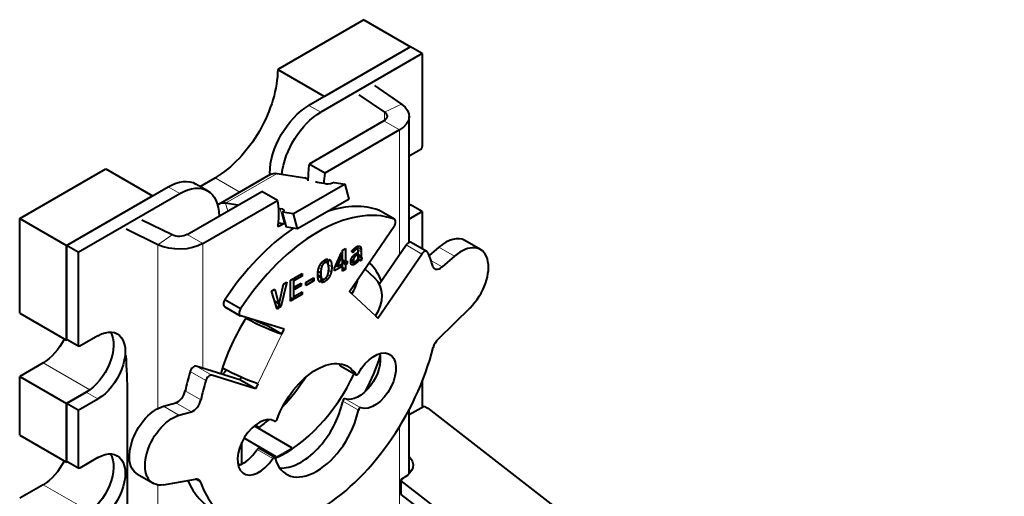
# Model space of a CAD drawing. Units: millimetres. Extents: x 2 to 1189, y 1 to 840.
# Drawn here: x 795 to 840, y 342 to 364 of the extents above; entities that cross this region are included whole.
import ezdxf

# ---------------------------------------------------------------- set-up
doc = ezdxf.new("R2010")
doc.units = ezdxf.units.MM
doc.header["$LTSCALE"] = 12.7
doc.layers.add('TANGENT_LINES', color=7, linetype='Continuous', lineweight=15)
doc.layers.add('Visible', color=7, linetype='Continuous', lineweight=40)

msp = doc.modelspace()

# ---------------------------------------------------------------- linework, layer by layer
at = {"layer": 'TANGENT_LINES'}
for p, q in [((808.9508, 359.634), (808.4204, 359.9402)), ((812.6043, 360.0036), (811.8383, 359.6325)), ((811.8383, 359.6325), (811.8383, 359.2614)), ((812.5159, 358.8346), (811.8088, 359.2428)), ((812.5159, 358.8346), (812.5159, 353.1964)), ((804.6533, 355.5215), (806.9868, 356.8688)), ((806.7147, 356.8425), (806.6527, 356.8783)), ((802.5868, 355.9598), (802.0565, 356.266)), ((804.1778, 356.6742), (805.2967, 356.0282)), ((804.748, 355.1663), (804.6533, 355.5215)), ((807.3037, 354.5834), (807.1223, 355.2636)), ((807.2659, 355.1427), (807.2386, 355.2453)), ((812.274, 354.8045), (811.5669, 355.2127)), ((807.0895, 354.4769), (807.0188, 354.5178)), ((801.5931, 353.6463), (802.2358, 354.0886)), ((803.6179, 353.6973), (802.9108, 354.1056)), ((801.5931, 353.6463), (801.5931, 346.2407)), ((803.6179, 353.6973), (803.6179, 348.0592)), ((810.7694, 353.5041), (810.6403, 353.5786)), ((810.7419, 353.5637), (810.7124, 353.5807)), ((813.5214, 353.2249), (812.8143, 353.6331)), ((810.4239, 353.3097), (810.3579, 353.3478)), ((810.4563, 353.3498), (810.3875, 353.3896)), ((810.4837, 353.0908), (810.4145, 353.1308)), ((810.4966, 353.3899), (810.4249, 353.4313)), ((810.5297, 353.1367), (810.459, 353.1775)), ((810.5431, 353.4237), (810.4646, 353.469)), ((810.5895, 353.4461), (810.4993, 353.4982)), ((810.5767, 353.169), (810.5016, 353.2124)), ((810.78, 353.419), (810.5647, 353.5433)), ((810.7828, 353.3294), (810.6377, 353.4131)), ((810.7828, 353.151), (810.6473, 353.2292)), ((810.7839, 353.1212), (810.6473, 353.2001)), ((810.7884, 353.0831), (810.6473, 353.1645)), ((810.799, 353.0518), (810.6473, 353.1393)), ((815.0044, 353.1266), (814.2973, 353.5348)), ((809.0056, 352.67), (808.9183, 352.7204)), ((809.0628, 352.7645), (808.9784, 352.8132)), ((809.1377, 352.8259), (809.0421, 352.8811)), ((809.4513, 352.6473), (809.2975, 352.7361)), ((809.4227, 352.8701), (809.3218, 352.9283)), ((810.5006, 352.7657), (810.308, 352.8769)), ((810.4272, 352.7349), (810.3188, 352.7975)), ((810.4345, 352.9538), (810.338, 353.0095)), ((810.3651, 352.7365), (810.3468, 352.7471)), ((810.4484, 353.0298), (810.372, 353.0739)), ((810.6343, 352.8901), (810.5761, 352.9237)), ((810.752, 352.9237), (810.6826, 352.9638)), ((810.7206, 352.9276), (810.7018, 352.9384)), ((814.4433, 352.6417), (813.9388, 352.9329)), ((808.9641, 352.2264), (808.8201, 352.3095)), ((808.9691, 352.537), (808.8655, 352.5969)), ((809.3662, 352.2335), (809.2736, 352.287)), ((809.4294, 352.4226), (809.3116, 352.4907)), ((809.1343, 351.9769), (809.0285, 352.0379)), ((809.2666, 352.0842), (809.1778, 352.1355)), ((811.4338, 350.4273), (810.3577, 351.4254)), ((806.1142, 347.3559), (807.1903, 349.5967)), ((797.9906, 349.1012), (797.4603, 349.4074)), ((796.3996, 348.3051), (798.5098, 347.0868)), ((803.756, 347.5041), (803.0489, 347.9123)), ((804.0266, 347.743), (803.3195, 348.1513)), ((810.5414, 347.7745), (809.8343, 348.1827)), ((798.8745, 346.6721), (798.3442, 346.9783)), ((803.5303, 346.6271), (802.8232, 347.0353)), ((803.1047, 346.0953), (802.3976, 346.5035)), ((810.6547, 346.1667), (809.9476, 346.5749)), ((810.7679, 346.2744), (810.0608, 346.6827)), ((802.5436, 345.9323), (801.8365, 346.3406)), ((812.5159, 345.4219), (812.5159, 339.0497)), ((806.7801, 343.9721), (806.073, 344.3803)), ((806.9355, 344.0593), (807.6426, 344.4676)), ((797.9906, 343.5899), (797.4603, 343.896)), ((803.5139, 342.916), (803.2918, 343.0442)), ((812.5929, 342.9737), (812.5976, 342.3587)), ((796.3996, 342.7938), (798.5098, 341.5755)), ((801.5931, 342.7825), (801.5931, 337.9629))]:
    msp.add_line(p, q, dxfattribs=at)
at = {"layer": 'Visible'}
for p, q in [((810.8953, 363.8186), (807.0062, 361.5732)), ((810.8953, 363.8186), (813.0166, 362.5938)), ((813.0166, 362.5938), (808.4204, 359.9402)), ((813.0166, 362.5938), (809.1276, 360.3484)), ((813.547, 362.2876), (813.0166, 362.5938)), ((813.547, 362.2876), (808.9508, 359.634)), ((813.547, 362.2876), (813.547, 358.0827)), ((807.0062, 361.5732), (809.1276, 360.3484)), ((811.3908, 360.8386), (812.6043, 360.0036)), ((810.681, 360.4288), (811.8383, 359.6325)), ((812.9552, 353.753), (812.9552, 359.447)), ((811.8088, 359.2428), (808.4331, 357.2939)), ((812.5159, 358.8346), (809.1402, 356.8856)), ((812.9552, 357.6594), (813.4763, 357.9602)), ((809.1402, 356.8856), (808.4331, 357.2939)), ((795.339, 354.8371), (799.2281, 357.0825)), ((799.2281, 357.0825), (801.3494, 355.8577)), ((806.6641, 356.8177), (804.3306, 355.4705)), ((806.6527, 356.8783), (806.6527, 356.8111)), ((806.9868, 356.8688), (808.2325, 356.6731)), ((797.4603, 353.6124), (802.0565, 356.266)), ((803.8368, 356.0836), (803.3065, 356.3898)), ((803.4958, 356.2805), (804.1778, 356.6742)), ((810.0597, 356.3861), (807.7263, 355.0389)), ((808.3247, 356.629), (808.2325, 356.6731)), ((809.2185, 356.3884), (809.1022, 356.4067)), ((809.5614, 356.4644), (810.0597, 356.3861)), ((810.2411, 355.7059), (810.0597, 356.3861)), ((797.4603, 353.6124), (801.3494, 355.8577)), ((797.9906, 353.3062), (802.5868, 355.9598)), ((802.9108, 354.1056), (806.2865, 356.0545)), ((806.9936, 355.6463), (806.2865, 356.0545)), ((803.6179, 353.6973), (806.9936, 355.6463)), ((805.2115, 355.4339), (804.6533, 355.5215)), ((810.2411, 355.7059), (807.9077, 354.3587)), ((812.9552, 355.4849), (813.0166, 355.4495)), ((813.0166, 355.4495), (812.9552, 355.414)), ((812.9552, 355.414), (813.0166, 355.4495)), ((813.547, 355.1433), (813.0166, 355.4495)), ((807.2386, 355.2453), (807.1223, 355.2636)), ((807.7263, 355.0389), (807.2279, 355.1171)), ((807.4093, 354.437), (807.2279, 355.1171)), ((807.9077, 354.3587), (807.7263, 355.0389)), ((812.2878, 354.7981), (811.5807, 355.2063)), ((813.547, 355.1433), (812.9552, 354.8016)), ((813.547, 355.1433), (813.547, 353.4611)), ((795.339, 354.8371), (797.4603, 353.6124)), ((795.339, 350.5505), (795.339, 354.8371)), ((802.2358, 354.0886), (800.8566, 354.7567)), ((807.2802, 354.587), (807.0895, 354.4769)), ((807.3732, 354.5725), (807.3037, 354.5834)), ((810.2501, 351.5252), (812.2704, 354.4818)), ((801.5931, 353.6463), (800.1468, 354.3469)), ((807.9077, 354.3587), (807.4093, 354.437)), ((797.9906, 353.3062), (797.4603, 353.6124)), ((797.4603, 353.6124), (797.4603, 349.4074)), ((797.4603, 349.3257), (797.4603, 353.6124)), ((811.6033, 351.861), (812.8143, 353.6331)), ((813.754, 353.3416), (813.0469, 353.7498)), ((816.1777, 353.4276), (815.4706, 353.8359)), ((797.9906, 353.3062), (797.9906, 349.1012)), ((809.5757, 352.5834), (809.8869, 353.2932)), ((809.8869, 353.1084), (809.8222, 353.1457)), ((809.8869, 353.2932), (809.8869, 353.1084)), ((809.9328, 353.3972), (810.0695, 353.4762)), ((809.9328, 352.4442), (809.9328, 353.3972)), ((810.0695, 353.4762), (810.0695, 352.8685)), ((810.4031, 353.2796), (810.3528, 353.3397)), ((810.4992, 353.4982), (810.5011, 353.4997)), ((810.6199, 353.445), (810.5118, 353.5075)), ((810.6013, 353.1832), (810.5234, 353.2282)), ((810.552, 353.2466), (810.6013, 353.2751)), ((810.6013, 353.1832), (810.5767, 353.169)), ((810.6013, 353.2751), (810.6013, 353.1832)), ((810.6473, 353.0287), (810.6473, 353.3016)), ((810.6473, 353.1353), (810.8071, 353.043)), ((810.7828, 353.3294), (810.7828, 353.151)), ((811.5415, 350.3274), (813.5214, 353.2249)), ((814.2973, 353.5348), (813.8554, 353.1529)), ((815.0044, 353.1266), (814.4433, 352.6417)), ((809.2205, 352.8464), (809.09, 352.9217)), ((809.2698, 352.9965), (809.2205, 352.8464)), ((809.2777, 352.7954), (809.3393, 352.9809)), ((809.6953, 352.6525), (809.624, 352.6937)), ((809.8869, 353.1084), (809.6953, 352.6525)), ((809.6953, 352.6525), (809.8869, 352.7631)), ((809.8869, 352.6402), (809.7805, 352.7016)), ((809.8869, 352.7631), (809.8869, 352.6402)), ((810.0695, 352.8685), (809.9328, 352.9474)), ((810.1557, 352.7954), (809.9328, 352.924)), ((810.0695, 352.7456), (809.9328, 352.8245)), ((810.0695, 352.8685), (810.1557, 352.9183)), ((810.1557, 352.7954), (810.0695, 352.7456)), ((810.0695, 352.7456), (810.0695, 352.5232)), ((810.1557, 352.9183), (810.1557, 352.7954)), ((810.5151, 352.7753), (810.3097, 352.8938)), ((810.4552, 352.879), (810.3194, 352.9574)), ((810.5151, 352.88), (810.5151, 352.7753)), ((810.561, 352.8109), (810.561, 352.9092)), ((810.6787, 352.9732), (810.6328, 352.9997)), ((810.7828, 352.9338), (810.6408, 353.0157)), ((810.8186, 353.0412), (810.7828, 352.9338)), ((807.7738, 352.1508), (808.1074, 352.3434)), ((808.1074, 352.2259), (807.7738, 352.0332)), ((808.1074, 352.2259), (808.0057, 352.2846)), ((808.1074, 352.3434), (808.1074, 352.2259)), ((808.9876, 352.1365), (808.821, 352.2326)), ((808.9552, 352.3609), (808.829, 352.4337)), ((809.8869, 352.6402), (809.5757, 352.4605)), ((809.5757, 352.4605), (809.5757, 352.5834)), ((810.0695, 352.5232), (809.9328, 352.6021)), ((810.0695, 352.5232), (809.9328, 352.4442)), ((811.3932, 352.1394), (810.9504, 352.5501)), ((807.0927, 351.0516), (807.2674, 351.8584)), ((807.4198, 351.9463), (807.151, 350.833)), ((807.2674, 351.8584), (807.4198, 351.9463)), ((807.5912, 352.0453), (807.7278, 352.1242)), ((807.5912, 351.0924), (807.5912, 352.0453)), ((807.7278, 352.1242), (807.7278, 351.1712)), ((807.7738, 352.0332), (807.7738, 352.1508)), ((807.7738, 351.7332), (808.0727, 351.9058)), ((808.0727, 351.7996), (807.7738, 351.6271)), ((808.0727, 351.7996), (807.9808, 351.8527)), ((808.0727, 351.9058), (808.0727, 351.7996)), ((808.2845, 351.9362), (808.6405, 352.1418)), ((808.6405, 352.0112), (808.2845, 351.8056)), ((808.2845, 351.8056), (808.2845, 351.9362)), ((808.6405, 352.0112), (808.5274, 352.0765)), ((808.6405, 352.1418), (808.6405, 352.0112)), ((808.9876, 352.1365), (808.9261, 351.9498)), ((808.9933, 351.9317), (809.0437, 352.0836)), ((806.7199, 351.5423), (806.8733, 351.6308)), ((806.9763, 350.7321), (806.7199, 351.5423)), ((806.8733, 351.6308), (807.0469, 350.9837)), ((807.7738, 351.6271), (807.7738, 351.7332)), ((807.7738, 351.3155), (808.1074, 351.5081)), ((808.1074, 351.3904), (807.7738, 351.1978)), ((808.1074, 351.3904), (808.0055, 351.4493)), ((808.1074, 351.5081), (808.1074, 351.3904)), ((810.3577, 351.4254), (810.2501, 351.5252)), ((805.3272, 350.7413), (804.6201, 351.1495)), ((807.0469, 350.9837), (806.8631, 351.0899)), ((807.0469, 350.9837), (807.0469, 350.7729)), ((807.0927, 350.7994), (807.0927, 351.0516)), ((807.7278, 351.1712), (807.5912, 351.25)), ((807.7278, 351.1712), (807.5912, 351.0924)), ((807.7738, 351.1978), (807.7738, 351.3155)), ((795.339, 350.5505), (797.4603, 349.3257)), ((804.6092, 350.8429), (805.3163, 350.4347)), ((807.0469, 350.7729), (806.9447, 350.8319)), ((807.0469, 350.7729), (806.9763, 350.7321)), ((807.151, 350.833), (807.0927, 350.8666)), ((807.151, 350.833), (807.0927, 350.7994)), ((815.7094, 350.7973), (814.2572, 349.3755)), ((807.2979, 349.8208), (805.3337, 350.4271)), ((806.4832, 350.0049), (806.5114, 350.0636)), ((807.1903, 349.5967), (806.4832, 350.0049)), ((811.4338, 350.4273), (811.5415, 350.3274)), ((807.1903, 349.5967), (807.2979, 349.8208)), ((797.5017, 349.3497), (797.4603, 349.3257)), ((797.481, 349.3616), (798.0113, 349.0554)), ((798.8745, 349.5299), (798.0613, 349.0604)), ((796.3996, 348.3051), (795.339, 347.6928)), ((805.2994, 347.5401), (803.3195, 348.1513)), ((809.8471, 348.1699), (810.5542, 347.7617)), ((795.339, 345.0391), (795.339, 347.6928)), ((795.339, 347.6928), (797.4603, 346.468)), ((806.0065, 347.1319), (804.0266, 347.743)), ((805.3538, 347.6534), (805.2994, 347.5401)), ((806.0065, 347.1319), (805.2994, 347.5401)), ((806.1142, 347.3559), (806.0065, 347.1319)), ((813.547, 347.4762), (813.547, 346.3044)), ((797.4603, 346.468), (798.3442, 346.9783)), ((798.3442, 346.9783), (797.4603, 346.468)), ((800.2138, 338.624), (800.2138, 346.8995)), ((797.4603, 346.468), (797.4603, 343.896)), ((797.9906, 346.1618), (797.4603, 346.468)), ((797.4603, 343.8144), (797.4603, 346.468)), ((797.9906, 346.1618), (798.8745, 346.6721)), ((801.8365, 346.3406), (802.3976, 346.5035)), ((797.9906, 346.1618), (797.9906, 343.5899)), ((802.5436, 345.9323), (803.1047, 346.0953)), ((812.9552, 345.9628), (813.6239, 346.3488)), ((812.9552, 343.2954), (812.9552, 346.1932)), ((813.6239, 346.3488), (813.8006, 346.2486)), ((813.8006, 346.2486), (848.218, 319.5406)), ((806.8649, 345.6677), (806.8379, 345.6833)), ((807.6426, 344.4676), (805.9418, 345.4496)), ((806.1577, 345.3882), (805.9871, 345.4867)), ((806.1577, 345.3249), (806.1577, 345.3882)), ((795.339, 345.0391), (797.4603, 343.8144)), ((805.3799, 343.7295), (805.3799, 344.696)), ((806.9355, 344.0593), (805.4852, 344.8967)), ((806.8749, 344.0214), (806.1678, 344.4296)), ((797.5017, 343.8383), (797.4603, 343.8144)), ((797.481, 343.8503), (798.0113, 343.5441)), ((798.8745, 344.0185), (798.0613, 343.549)), ((800.6631, 343.266), (801.3703, 342.8578)), ((801.8386, 342.7891), (803.2951, 343.0448)), ((812.5736, 343.0072), (812.5782, 342.3922)), ((829.2507, 330.0472), (812.5929, 342.9737)), ((812.6029, 343.0481), (812.7208, 343.1161)), ((796.3996, 342.7938), (795.339, 342.1814)), ((829.2554, 329.4322), (812.5976, 342.3587))]:
    msp.add_line(p, q, dxfattribs=at)
at = {"layer": 'Visible', "extrusion": (0, 0, -1)}
for centre, major_axis, ratio, start_param, end_param in [((804.1778, 359.9402), (-2, -3.4641), 0.5773503, 3.9269908, 5.4977872), ((808.4204, 357.899), (-1.25, -2.1651), 0.5773503, 0.7853982, 2.3561945), ((811.4552, 359.447), (1.5, 0), 0.5773503, 5.5850536, 7.0685835), ((808.9508, 357.5928), (-1.25, -2.1651), 0.5773503, 0.9109319, 2.3561945), ((811.4552, 359.447), (0.5, 0), 0.5773503, 5.5850536, 7.0685835), ((807.2891, 355.7352), (-0.625, 1.0825), 0.5773503, 0, 0.4363323), ((802.0565, 354.2247), (-1.25, -2.1651), 0.5773503, 2.3561945, 3.1415927), ((802.5868, 353.9185), (-1.25, -2.1651), 0.5773503, 2.3561945, 3.9269908), ((812.6377, 358.4479), (4.8312, 1.2884), 0.3450664, 2.7350594, 2.7577268), ((812.6377, 358.4479), (4.8312, 1.2884), 0.3450664, 2.4790383, 2.602927), ((809.3953, 356.4905), (0.2416, 0.0644), 0.3450664, 0.908242, 2.4790383), ((804.2375, 353.4047), (-1.9891, -3.4453), 0.5773503, 3.7254053, 4.0755035), ((807.0895, 354.5586), (-0.05, -0.0866), 0.5773503, 5.4977872, 7.2170962), ((802.5572, 354.3097), (0.5, 0), 0.5773503, 0.7853982, 2.268928), ((802.5572, 354.3097), (1.5, 0), 0.5773503, 0.7853982, 2.268928), ((806.1296, 350.209), (1.3521, -0.6494), 0.1065742, 0.6195358, 1.9433326), ((806.1296, 350.209), (0.4507, -0.2165), 0.1065742, 0.6195358, 1.8947235), ((798.3442, 348.4072), (-0.875, -1.5155), 0.5773503, 3.4494797, 5.4977872), ((798.8745, 348.101), (-0.875, -1.5155), 0.5773503, 2.3561945, 5.4977872), ((796.3996, 349.734), (-0.875, -1.5155), 0.5773503, 4.6112011, 5.4977872), ((797.531, 349.4482), (-0.05, -0.0866), 0.5773503, 0, 0.7853982), ((798.0613, 349.142), (-0.05, -0.0866), 0.5773503, 5.4977872, 7.0685835), ((810.6769, 347.9069), (-0.6875, -1.1908), 0.5773503, 3.6817366, 6.1840524), ((811.384, 347.4987), (-0.6875, -1.1908), 0.5773503, 1.5117316, 6.1840524), ((808.7521, 345.6709), (-1.425, -2.4682), 0.5773503, 1.2797898, 3.4489514), ((808.045, 346.0791), (-1.425, -2.4682), 0.5773503, 3.392319, 3.4489514), ((805.0535, 347.9683), (1.3521, -0.6494), 0.1065742, 0.6195358, 1.9336236), ((803.1171, 351.1629), (-2.75, -4.7631), 0.5773503, 5.0803822, 5.1295168), ((805.7688, 349.6319), (-2.75, -4.7631), 0.5773503, 4.7920727, 5.1136954), ((801.5381, 344.7816), (-0.875, -1.5155), 0.5773503, 0, 2.5996821), ((802.2453, 344.3733), (-0.875, -1.5155), 0.5773503, 5.8326037, 8.8828674), ((805.7688, 349.6319), (-2.75, -4.7631), 0.5773503, 5.2776718, 5.3976197), ((798.8745, 342.5896), (-0.875, -1.5155), 0.5773503, 2.3561945, 5.4977872), ((807.6426, 344.3859), (-0.05, 0.0866), 0.5773503, 0.7853982, 1.4338728), ((796.3996, 344.2226), (-0.875, -1.5155), 0.5773503, 4.6112011, 5.4977872), ((797.531, 343.9369), (-0.05, -0.0866), 0.5773503, 0, 0.7853982), ((798.3442, 342.8958), (-0.875, -1.5155), 0.5773503, 3.4494797, 5.4977872), ((806.9355, 343.9777), (-0.05, 0.0866), 0.5773503, 0.7853982, 1.3788641), ((811.7308, 343.6777), (1.4, 0.0105), 0.57229, 5.7812558, 7.0729089), ((798.0613, 343.6307), (-0.05, -0.0866), 0.5773503, 5.4977872, 7.0685835), ((811.7355, 343.0627), (1.4, 0.0105), 0.57229, 5.7744797, 5.8892552)]:
    msp.add_ellipse(centre, major_axis=major_axis, ratio=ratio, start_param=start_param, end_param=end_param, dxfattribs=at)
at = {"layer": 'Visible'}
for centre, major_axis, ratio, start_param, end_param in [((813.4763, 358.0418), (0.05, 0.0866), 0.5773503, 3.9269908, 5.4977871), ((811.1892, 358.2348), (1.9891, 3.4453), 0.5773503, 2.154609, 2.377911), ((811.8963, 357.8265), (1.9891, 3.4453), 0.5773503, 2.154609, 2.2935843), ((804.9556, 354.3879), (0.625, -1.0825), 0.5773503, 2.7052603, 3.2069939), ((808.8283, 347.8946), (3.875, 6.7117), 0.5773503, 0.1054397, 1.4784423), ((808.1212, 348.3028), (3.875, 6.7117), 0.5773503, 0.1054397, 0.568187), ((803.5868, 353.2223), (-4.8312, -1.2884), 0.3450664, 3.804147, 3.8279836), ((807.0618, 355.1432), (-0.2416, -0.0644), 0.3450664, 2.2333507, 3.804147), ((811.4557, 354.9898), (0.125, 0.2165), 0.5773503, 0, 0.1054397), ((803.7682, 352.5422), (-4.8312, -1.2884), 0.3450664, 3.804147, 3.8834626), ((812.1628, 354.5816), (0.125, 0.2165), 0.5773503, 4.5814893, 6.388625), ((808.1212, 348.3028), (3.875, 6.7117), 0.5773503, 0.8573093, 1.4784423), ((814.5956, 352.3203), (0.875, 1.5155), 0.5773503, 0, 1.0288857), ((812.9219, 353.5333), (0.125, 0.2165), 0.5773503, 0, 1.4398966), ((815.3027, 351.9121), (0.875, 1.5155), 0.5773503, 4.2618074, 7.312071), ((813.629, 353.1251), (0.125, 0.2165), 0.5773503, 5.8961453, 7.7230819), ((808.741, 347.9275), (3.875, 6.7117), 0.5773503, 5.7710826, 5.8961453), ((808.0669, 348.3051), (2.75, 4.7631), 0.5773503, 5.8621632, 6.1567407), ((814.3581, 352.9887), (0.25, 0.433), 0.5773503, 2.6294899, 4.1704784), ((809.297, 352.0377), (-1.02, -1.0998), 0.8095113, 1.7533335, 2.2458792), ((810.3732, 351.0396), (-1.02, -1.0998), 0.8095113, 1.7533335, 3.1415927), ((804.7342, 351.0594), (0.125, 0.2165), 0.5773503, 1.4867261, 3.1415927), ((805.4413, 350.6512), (0.125, 0.2165), 0.5773503, 1.4867261, 3.2724923), ((808.0669, 348.3051), (2.75, 4.7631), 0.5773503, 1.468887, 1.9918184), ((814.3734, 349.057), (0.25, 0.433), 0.5773503, 1.1202147, 2.031367), ((808.7759, 348.0019), (3.9264, 6.8008), 0.5773503, 2.6812883, 5.1729597), ((780.9896, 356.2128), (-14.2811, 20.5834), 0.6252357, 3.8750461, 3.9585716), ((808.0669, 348.3051), (2.75, 4.7631), 0.5773503, 4.7750284, 5.0931161), ((808.0999, 348.3739), (3.875, 6.7117), 0.5773503, 1.9578363, 2.082899), ((803.2119, 347.9272), (0.125, 0.2165), 0.5773503, 0.1308997, 1.9578363), ((807.3598, 348.7134), (2.75, 4.7631), 0.5773503, 3.8073261, 4.853409), ((809.8971, 348.2565), (0.05, 0.0866), 0.5773503, 2.8342339, 3.1415927), ((810.6042, 347.8483), (0.05, 0.0866), 0.5773503, 2.8342339, 4.7714537), ((808.807, 347.9657), (3.875, 6.7117), 0.5773503, 1.9578363, 2.082899), ((803.919, 347.519), (0.125, 0.2165), 0.5773503, 0.1308997, 1.9578363), ((802.4828, 346.949), (0.25, 0.433), 0.5773503, 3.6835032, 5.2244917), ((803.1899, 346.5407), (0.25, 0.433), 0.5773503, 3.6835032, 5.2244917), ((808.0669, 346.0598), (1.375, 2.3816), 0.5773503, 3.4016435, 5.2408148), ((810.016, 346.5936), (0.05, 0.0866), 0.5773503, 0.0991329, 2.0992221), ((808.774, 345.6515), (1.375, 2.3816), 0.5773503, 2.6131668, 5.2408148), ((810.7231, 346.1854), (0.05, 0.0866), 0.5773503, 0.0991329, 2.0992221), ((806.164, 344.4849), (0.6875, 1.1908), 0.5773503, 6.263494, 10.8964414), ((806.9159, 345.7537), (0.05, 0.0866), 0.5773503, 3.1219014, 5.0033955), ((805.4569, 344.8932), (0.6875, 1.1908), 0.5773503, 3.6817366, 4.6132561), ((806.1178, 344.343), (0.05, 0.0866), 0.5773503, 0, 1.4716634), ((806.8249, 343.9348), (0.05, 0.0866), 0.5773503, 5.7547595, 7.7548487), ((807.3598, 348.7134), (2.75, 4.7631), 0.5773503, 3.3405889, 3.3801038), ((808.0688, 348.4102), (3.9264, 6.8008), 0.5773503, 2.7513317, 3.1415927), ((803.1789, 342.5922), (0.25, 0.433), 0.5773503, 5.8228809, 6.7337669), ((812.6736, 343.008), (-0.1, -0.0008), 0.57229, 5.4934617, 6.9112387), ((812.6782, 342.3929), (-0.1, -0.0008), 0.57229, 0, 0.6280534)]:
    msp.add_ellipse(centre, major_axis=major_axis, ratio=ratio, start_param=start_param, end_param=end_param, dxfattribs=at)
for points in [[(810.5723, 353.548), (810.6058, 353.5673), (810.6377, 353.578)], [(810.6377, 353.578), (810.6697, 353.5887), (810.696, 353.5858)], [(810.7419, 353.5637), (810.7615, 353.5446), (810.7694, 353.5041)], [(810.4239, 353.3097), (810.4099, 353.29), (810.4031, 353.2796)], [(810.4563, 353.3498), (810.4379, 353.3295), (810.4239, 353.3097)], [(810.4966, 353.3899), (810.4748, 353.3702), (810.4563, 353.3498)], [(810.5297, 353.1367), (810.5051, 353.1173), (810.4837, 353.0908)], [(810.5431, 353.4237), (810.5185, 353.4095), (810.4966, 353.3899)], [(810.5895, 353.4461), (810.5699, 353.4392), (810.5431, 353.4237)], [(810.6473, 353.3016), (810.6473, 353.365), (810.6417, 353.3992)], [(810.7694, 353.5041), (810.7772, 353.4633), (810.78, 353.419)], [(810.78, 353.419), (810.7828, 353.3747), (810.7828, 353.3294)], [(810.7828, 353.151), (810.7828, 353.1407), (810.7839, 353.1212)], [(810.7839, 353.1212), (810.7849, 353.1018), (810.7884, 353.0831)], [(809.0628, 352.7645), (809.0292, 352.727), (809.0056, 352.67)], [(809.1377, 352.8259), (809.0963, 352.802), (809.0628, 352.7645)], [(809.2205, 352.8464), (809.1836, 352.8524), (809.1377, 352.8259)], [(809.2788, 352.7935), (809.2777, 352.7941), (809.2777, 352.7954)], [(809.3393, 352.9809), (809.3941, 352.9532), (809.4227, 352.8701)], [(809.4227, 352.8701), (809.4513, 352.787), (809.4513, 352.6473)], [(810.4272, 352.7349), (810.392, 352.7261), (810.3651, 352.7365)], [(810.5006, 352.7657), (810.4624, 352.7436), (810.4272, 352.7349)], [(810.4484, 353.0298), (810.4345, 352.9952), (810.4345, 352.9538)], [(810.4345, 352.9538), (810.4345, 352.8955), (810.4552, 352.879)], [(810.4837, 353.0908), (810.4624, 353.0643), (810.4484, 353.0298)], [(810.5151, 352.7753), (810.5106, 352.7715), (810.5006, 352.7657)], [(810.6343, 352.8901), (810.6013, 352.8457), (810.561, 352.8109)], [(810.6787, 352.9732), (810.6674, 352.9344), (810.6343, 352.8901)], [(810.752, 352.9237), (810.7357, 352.9221), (810.7206, 352.9276)], [(810.7828, 352.9338), (810.7683, 352.9254), (810.752, 352.9237)], [(808.9691, 352.537), (808.9562, 352.461), (808.9552, 352.3609)], [(808.9552, 352.3609), (808.9562, 352.2827), (808.9641, 352.2264)], [(808.9641, 352.2264), (808.972, 352.1701), (808.9876, 352.1365)], [(809.0056, 352.67), (808.982, 352.6131), (808.9691, 352.537)], [(809.2066, 352.1641), (809.2408, 352.2026), (809.2642, 352.2588)], [(809.3662, 352.2335), (809.3248, 352.1489), (809.2666, 352.0842)], [(809.4294, 352.4226), (809.4076, 352.3181), (809.3662, 352.2335)], [(809.4513, 352.6473), (809.4513, 352.5271), (809.4294, 352.4226)], [(808.9261, 351.9498), (808.8745, 351.9808), (808.8466, 352.0622)], [(809.1343, 351.9769), (809.0548, 351.9309), (808.9933, 351.9317)], [(809.0437, 352.0836), (809.0784, 352.0712), (809.1309, 352.1015)], [(809.2666, 352.0842), (809.2083, 352.0196), (809.1343, 351.9769)]]:
    msp.add_open_spline(points, degree=2, dxfattribs=at)
for points, knots in [([(810.696, 353.5858), (810.7048, 353.5848), (810.7129, 353.582), (810.7195, 353.5797), (810.7256, 353.5762), (810.7342, 353.5712), (810.7419, 353.5637)], [0, 0, 0, 0.3361475, 0.3361475, 0.6102626, 0.6102626, 1, 1, 1]), ([(810.3528, 353.3397), (810.3547, 353.3434), (810.3571, 353.3473), (810.3612, 353.3542), (810.3664, 353.3618), (810.3731, 353.3714), (810.3815, 353.3822), (810.3838, 353.3852), (810.3863, 353.3882)], [0, 0, 0, 0.1789537, 0.1789537, 0.4917044, 0.4917044, 0.8903988, 0.8903988, 1, 1, 1]), ([(810.3858, 353.0957), (810.3923, 353.1047), (810.3991, 353.1134), (810.4049, 353.1208), (810.411, 353.128), (810.4168, 353.1349), (810.4229, 353.1417), (810.4299, 353.1495), (810.4373, 353.157), (810.45, 353.1699), (810.4636, 353.182)], [0, 0, 0, 0.1895357, 0.1895357, 0.3509921, 0.3509921, 0.5069886, 0.5069886, 0.6882633, 0.6882633, 1, 1, 1]), ([(810.3863, 353.3882), (810.4035, 353.4096), (810.4246, 353.4313), (810.431, 353.4378), (810.4378, 353.4445)], [0, 0, 0, 0.7672732, 0.7672732, 1, 1, 1]), ([(810.4378, 353.4445), (810.4506, 353.4569), (810.4643, 353.4691), (810.4793, 353.4823), (810.4954, 353.4952), (810.4973, 353.4967), (810.4992, 353.4982)], [0, 0, 0, 0.4388551, 0.4388551, 0.91627963, 0.91627963, 0.97209321, 0.97209321, 0.97209321]), ([(810.4636, 353.182), (810.4825, 353.1988), (810.5015, 353.2131), (810.5041, 353.215), (810.5067, 353.2169), (810.515, 353.223), (810.5233, 353.2287), (810.5266, 353.2308), (810.5298, 353.2329), (810.5409, 353.2402), (810.552, 353.2466)], [0, 0, 0, 0.4325082, 0.4325082, 0.4907835, 0.4907835, 0.6786828, 0.6786828, 0.7509316, 0.7509316, 1, 1, 1]), ([(810.5011, 353.4997), (810.5063, 353.5038), (810.5116, 353.5078), (810.5374, 353.5272), (810.5647, 353.5435), (810.5684, 353.5458), (810.5723, 353.548)], [0, 0, 0, 0.1520761, 0.1520761, 0.8965713, 0.8965713, 1, 1, 1]), ([(810.5767, 353.169), (810.5656, 353.1626), (810.554, 353.1546), (810.5421, 353.1465), (810.5297, 353.1367)], [0, 0, 0, 0.4959198, 0.4959198, 1, 1, 1]), ([(810.6226, 353.4433), (810.6213, 353.4442), (810.6199, 353.445), (810.6072, 353.4523), (810.5895, 353.4461)], [0, 0, 0, 0.0999366, 0.0999366, 1, 1, 1]), ([(810.6417, 353.3992), (810.6403, 353.4079), (810.6383, 353.415), (810.6326, 353.436), (810.6226, 353.4433)], [0, 0, 0, 0.2530272, 0.2530272, 1, 1, 1]), ([(808.8404, 352.5061), (808.8433, 352.5202), (808.8467, 352.534), (808.8546, 352.5669), (808.8646, 352.5978), (808.8811, 352.6488), (808.9031, 352.6942)], [0, 0, 0, 0.1360766, 0.1360766, 0.4617534, 0.4617534, 1, 1, 1]), ([(808.9031, 352.6942), (808.9094, 352.7071), (808.916, 352.7196), (808.9433, 352.7705), (808.9776, 352.8141), (808.9897, 352.8296), (809.0028, 352.8442)], [0, 0, 0, 0.1527853, 0.1527853, 0.7775601, 0.7775601, 1, 1, 1]), ([(809.0028, 352.8442), (809.022, 352.8656), (809.0426, 352.8845), (809.0527, 352.8936), (809.063, 352.9022), (809.076, 352.9129), (809.0894, 352.9226), (809.1112, 352.9384), (809.1343, 352.9518)], [0, 0, 0, 0.3260869, 0.3260869, 0.4843188, 0.4843188, 0.6816568, 0.6816568, 1, 1, 1]), ([(809.1343, 352.9518), (809.1472, 352.9592), (809.1596, 352.9654), (809.1906, 352.981), (809.2183, 352.9887), (809.2457, 352.9964), (809.2698, 352.9965)], [0, 0, 0, 0.1671535, 0.1671535, 0.5855109, 0.5855109, 1, 1, 1]), ([(809.3046, 352.7048), (809.3017, 352.7225), (809.2981, 352.7379), (809.2902, 352.7709), (809.2788, 352.7935)], [0, 0, 0, 0.3176942, 0.3176942, 1, 1, 1]), ([(809.3146, 352.5684), (809.3145, 352.5775), (809.3142, 352.5863), (809.3139, 352.6), (809.3133, 352.6129), (809.3109, 352.6653), (809.3046, 352.7048)], [0, 0, 0, 0.112463, 0.112463, 0.2880618, 0.2880618, 1, 1, 1]), ([(810.308, 352.8769), (810.308, 352.8855), (810.3084, 352.8941), (810.3102, 352.9263), (810.3185, 352.9575), (810.3231, 352.975), (810.3298, 352.9922)], [0, 0, 0, 0.1452614, 0.1452614, 0.6930465, 0.6930465, 1, 1, 1]), ([(810.3231, 352.7808), (810.3201, 352.7876), (810.3177, 352.7955), (810.308, 352.8272), (810.308, 352.8769)], [0, 0, 0, 0.1993133, 0.1993133, 1, 1, 1]), ([(810.3651, 352.7365), (810.3606, 352.7382), (810.3565, 352.7406), (810.3357, 352.7525), (810.3231, 352.7808)], [0, 0, 0, 0.167171, 0.167171, 1, 1, 1]), ([(810.3298, 352.9922), (810.3334, 353.0013), (810.3372, 353.0101), (810.3462, 353.0307), (810.357, 353.0502), (810.3598, 353.0552), (810.3627, 353.0602), (810.3669, 353.0673), (810.3714, 353.0743), (810.3739, 353.0783), (810.3765, 353.0823), (810.381, 353.0891), (810.3858, 353.0957)], [0, 0, 0, 0.1615202, 0.1615202, 0.5399175, 0.5399175, 0.6377048, 0.6377048, 0.779432, 0.779432, 0.8601847, 0.8601847, 1, 1, 1]), ([(810.4552, 352.879), (810.4708, 352.8665), (810.4972, 352.8735), (810.5056, 352.8757), (810.5151, 352.88)], [0, 0, 0, 0.7574203, 0.7574203, 1, 1, 1]), ([(810.561, 352.9092), (810.5689, 352.9157), (810.5765, 352.923), (810.5943, 352.9404), (810.6097, 352.9624)], [0, 0, 0, 0.2963334, 0.2963334, 1, 1, 1]), ([(810.6097, 352.9624), (810.6171, 352.9731), (810.6238, 352.9841), (810.6269, 352.9892), (810.6298, 352.9943), (810.6313, 352.997), (810.6328, 352.9997), (810.6371, 353.0075), (810.6411, 353.0156), (810.6443, 353.0221), (810.6473, 353.0287)], [0, 0, 0, 0.3395014, 0.3395014, 0.4937923, 0.4937923, 0.5748978, 0.5748978, 0.8097609, 0.8097609, 1, 1, 1]), ([(810.6949, 352.9444), (810.6873, 352.9524), (810.6824, 352.9635), (810.6815, 352.9654), (810.6807, 352.9674), (810.6796, 352.9702), (810.6787, 352.9732)], [0, 0, 0, 0.7092043, 0.7092043, 0.8300637, 0.8300637, 1, 1, 1]), ([(810.7206, 352.9276), (810.7148, 352.9297), (810.7097, 352.9327), (810.7054, 352.9351), (810.7016, 352.9382), (810.6981, 352.941), (810.6949, 352.9444)], [0, 0, 0, 0.3848888, 0.3848888, 0.7047855, 0.7047855, 1, 1, 1]), ([(810.7884, 353.0831), (810.7914, 353.0661), (810.7977, 353.0542), (810.7983, 353.0529), (810.799, 353.0518)], [0, 0, 0, 0.9059448, 0.9059448, 1, 1, 1]), ([(810.799, 353.0518), (810.8025, 353.0456), (810.8073, 353.043), (810.8123, 353.0401), (810.8186, 353.0412)], [0, 0, 0, 0.4859435, 0.4859435, 1, 1, 1]), ([(808.8186, 352.282), (808.8186, 352.2963), (808.8189, 352.3104), (808.8193, 352.3265), (808.82, 352.3423), (808.8205, 352.3516), (808.8211, 352.3607), (808.8235, 352.3984), (808.8282, 352.4343), (808.8331, 352.4711), (808.8404, 352.5061)], [0, 0, 0, 0.1189608, 0.1189608, 0.2552881, 0.2552881, 0.3349568, 0.3349568, 0.6633249, 0.6633249, 1, 1, 1]), ([(808.8466, 352.0622), (808.8334, 352.1006), (808.8264, 352.1516), (808.8215, 352.1876), (808.8197, 352.2299), (808.8186, 352.2549), (808.8186, 352.282)], [0, 0, 0, 0.4710721, 0.4710721, 0.8037988, 0.8037988, 1, 1, 1]), ([(809.2642, 352.2588), (809.2696, 352.2716), (809.2744, 352.2854), (809.2907, 352.3324), (809.3006, 352.3916)], [0, 0, 0, 0.2279358, 0.2279358, 1, 1, 1]), ([(809.3006, 352.3916), (809.3082, 352.4369), (809.3117, 352.4904), (809.3141, 352.5274), (809.3146, 352.5684)], [0, 0, 0, 0.5908713, 0.5908713, 1, 1, 1]), ([(809.1309, 352.1015), (809.1557, 352.1158), (809.1779, 352.1353), (809.1929, 352.1485), (809.2066, 352.1641)], [0, 0, 0, 0.5962825, 0.5962825, 1, 1, 1])]:
    msp.add_open_spline(points, degree=2, knots=knots, dxfattribs=at)

doc.saveas('drawing.dxf')
